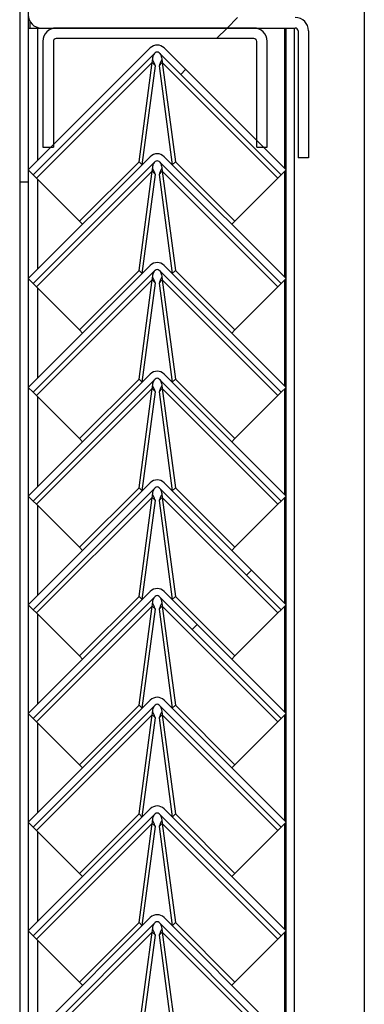
# Model space of a CAD drawing. Units: millimetres. Extents: x 9 to 412, y 8 to 290.
# Drawn here: x 309 to 311, y 163 to 171 of the extents above; entities that cross this region are included whole.
import ezdxf

# ---------------------------------------------------------------- set-up
doc = ezdxf.new("R2010")
doc.units = ezdxf.units.MM

msp = doc.modelspace()

# ---------------------------------------------------------------- hatches: boundary and pattern name
at = {"linetype": 'Continuous', "lineweight": 18}
h = msp.add_hatch(dxfattribs=at)
h.set_pattern_fill('ANSI32', angle=360, style=0)
h.paths.add_polyline_path([(308.6858, 169.9126), (308.7524, 169.9126), (308.7524, 182.2459), (308.6858, 182.2459)], flags=0)
h = msp.add_hatch(dxfattribs=at)
h.set_pattern_fill('ANSI31', style=0)
edge = h.paths.add_edge_path(flags=0)
edge.add_arc((310.8691, 171.1126), 0.0222, 0, 90, ccw=False)
edge.add_line((310.8913, 171.1126), (310.8913, 170.107))
edge.add_line((310.8913, 170.107), (310.9747, 170.107))
edge.add_line((310.9747, 170.107), (310.9747, 171.1126))
edge.add_arc((310.8691, 171.1126), 0.1056, 0, 90)
edge.add_line((310.8691, 171.2181), (308.858, 171.2181))
edge.add_arc((308.858, 171.2403), 0.0222, 180, 270, ccw=False)
edge.add_line((308.8358, 171.2403), (308.8358, 171.9681))
edge.add_line((308.8358, 171.9681), (308.7524, 171.9681))
edge.add_line((308.7524, 171.9681), (308.7524, 171.2403))
edge.add_arc((308.858, 171.2403), 0.1056, 180, 270)
edge.add_line((308.858, 171.1348), (310.8691, 171.1348))
h = msp.add_hatch(dxfattribs=at)
h.set_pattern_fill('ANSI31', style=0)
edge = h.paths.add_edge_path(flags=0)
edge.add_line((310.5635, 171.0292), (310.5635, 170.1903))
edge.add_line((310.5635, 170.1903), (310.6469, 170.1903))
edge.add_line((310.6469, 170.1903), (310.6469, 171.0292))
edge.add_arc((310.5413, 171.0292), 0.1056, 0, 90)
edge.add_line((310.5413, 171.1348), (308.9747, 171.1348))
edge.add_arc((308.9747, 171.0292), 0.1056, 90, 180)
edge.add_line((308.8691, 171.0292), (308.8691, 170.1903))
edge.add_line((308.8691, 170.1903), (308.9524, 170.1903))
edge.add_line((308.9524, 170.1903), (308.9524, 171.0292))
edge.add_arc((308.9747, 171.0292), 0.0222, 90, 180, ccw=False)
edge.add_line((308.9747, 171.0514), (310.5413, 171.0514))
edge.add_arc((310.5413, 171.0292), 0.0222, 0, 90, ccw=False)
h = msp.add_hatch(dxfattribs=at)
h.set_pattern_fill('ANSI31', style=0)
edge = h.paths.add_edge_path(flags=0)
edge.add_line((308.7934, 169.971), (309.7598, 170.9374))
edge.add_arc((309.7755, 170.9217), 0.0222, 45, 135, ccw=False)
edge.add_line((309.7912, 170.9374), (310.7576, 169.971))
edge.add_line((310.7576, 169.971), (310.7969, 170.0103))
edge.add_line((310.7969, 170.0103), (309.8305, 170.9767))
edge.add_arc((309.7755, 170.9217), 0.0778, 45, 135)
edge.add_line((309.7205, 170.9767), (308.7541, 170.0103))
edge.add_line((308.7541, 170.0103), (308.7934, 169.971))
h = msp.add_hatch(dxfattribs=at)
h.set_pattern_fill('ANSI31', style=0)
edge = h.paths.add_edge_path(flags=0)
edge.add_line((308.7934, 169.1099), (309.7598, 170.0763))
edge.add_arc((309.7755, 170.0606), 0.0222, 45, 135, ccw=False)
edge.add_line((309.7912, 170.0763), (310.7576, 169.1099))
edge.add_line((310.7576, 169.1099), (310.7969, 169.1492))
edge.add_line((310.7969, 169.1492), (309.8305, 170.1156))
edge.add_arc((309.7755, 170.0606), 0.0778, 45, 135)
edge.add_line((309.7205, 170.1156), (308.7541, 169.1492))
edge.add_line((308.7541, 169.1492), (308.7934, 169.1099))
h = msp.add_hatch(dxfattribs=at)
h.set_pattern_fill('ANSI31', style=0)
edge = h.paths.add_edge_path(flags=0)
edge.add_line((308.7934, 168.2488), (309.7598, 169.2152))
edge.add_arc((309.7755, 169.1994), 0.0222, 45, 135, ccw=False)
edge.add_line((309.7912, 169.2152), (310.7576, 168.2488))
edge.add_line((310.7576, 168.2488), (310.7969, 168.2881))
edge.add_line((310.7969, 168.2881), (309.8305, 169.2544))
edge.add_arc((309.7755, 169.1994), 0.0778, 45, 135)
edge.add_line((309.7205, 169.2544), (308.7541, 168.2881))
edge.add_line((308.7541, 168.2881), (308.7934, 168.2488))
h = msp.add_hatch(dxfattribs=at)
h.set_pattern_fill('ANSI31', style=0)
edge = h.paths.add_edge_path(flags=0)
edge.add_line((308.7934, 167.3877), (309.7598, 168.3541))
edge.add_arc((309.7755, 168.3383), 0.0222, 45, 135, ccw=False)
edge.add_line((309.7912, 168.3541), (310.7576, 167.3877))
edge.add_line((310.7576, 167.3877), (310.7969, 167.427))
edge.add_line((310.7969, 167.427), (309.8305, 168.3933))
edge.add_arc((309.7755, 168.3383), 0.0778, 45, 135)
edge.add_line((309.7205, 168.3933), (308.7541, 167.427))
edge.add_line((308.7541, 167.427), (308.7934, 167.3877))
h = msp.add_hatch(dxfattribs=at)
h.set_pattern_fill('ANSI31', style=0)
edge = h.paths.add_edge_path(flags=0)
edge.add_line((308.7934, 166.5266), (309.7598, 167.4929))
edge.add_arc((309.7755, 167.4772), 0.0222, 45, 135, ccw=False)
edge.add_line((309.7912, 167.4929), (310.7576, 166.5266))
edge.add_line((310.7576, 166.5266), (310.7969, 166.5658))
edge.add_line((310.7969, 166.5658), (309.8305, 167.5322))
edge.add_arc((309.7755, 167.4772), 0.0778, 45, 135)
edge.add_line((309.7205, 167.5322), (308.7541, 166.5658))
edge.add_line((308.7541, 166.5658), (308.7934, 166.5266))
h = msp.add_hatch(dxfattribs=at)
h.set_pattern_fill('ANSI31', style=0)
edge = h.paths.add_edge_path(flags=0)
edge.add_line((308.7934, 165.6654), (309.7598, 166.6318))
edge.add_arc((309.7755, 166.6161), 0.0222, 45, 135, ccw=False)
edge.add_line((309.7912, 166.6318), (310.7576, 165.6654))
edge.add_line((310.7576, 165.6654), (310.7969, 165.7047))
edge.add_line((310.7969, 165.7047), (309.8305, 166.6711))
edge.add_arc((309.7755, 166.6161), 0.0778, 45, 135)
edge.add_line((309.7205, 166.6711), (308.7541, 165.7047))
edge.add_line((308.7541, 165.7047), (308.7934, 165.6654))
h = msp.add_hatch(dxfattribs=at)
h.set_pattern_fill('ANSI31', style=0)
edge = h.paths.add_edge_path(flags=0)
edge.add_line((308.7934, 164.8043), (309.7598, 165.7707))
edge.add_arc((309.7755, 165.755), 0.0222, 45, 135, ccw=False)
edge.add_line((309.7912, 165.7707), (310.7576, 164.8043))
edge.add_line((310.7576, 164.8043), (310.7969, 164.8436))
edge.add_line((310.7969, 164.8436), (309.8305, 165.81))
edge.add_arc((309.7755, 165.755), 0.0778, 45, 135)
edge.add_line((309.7205, 165.81), (308.7541, 164.8436))
edge.add_line((308.7541, 164.8436), (308.7934, 164.8043))
h = msp.add_hatch(dxfattribs=at)
h.set_pattern_fill('ANSI31', style=0)
edge = h.paths.add_edge_path(flags=0)
edge.add_line((308.7934, 163.9432), (309.7598, 164.9096))
edge.add_arc((309.7755, 164.8939), 0.0222, 45, 135, ccw=False)
edge.add_line((309.7912, 164.9096), (310.7576, 163.9432))
edge.add_line((310.7576, 163.9432), (310.7969, 163.9825))
edge.add_line((310.7969, 163.9825), (309.8305, 164.9489))
edge.add_arc((309.7755, 164.8939), 0.0778, 45, 135)
edge.add_line((309.7205, 164.9489), (308.7541, 163.9825))
edge.add_line((308.7541, 163.9825), (308.7934, 163.9432))
h = msp.add_hatch(dxfattribs=at)
h.set_pattern_fill('ANSI31', style=0)
edge = h.paths.add_edge_path(flags=0)
edge.add_line((308.7934, 163.0821), (309.7598, 164.0485))
edge.add_arc((309.7755, 164.0328), 0.0222, 45, 135, ccw=False)
edge.add_line((309.7912, 164.0485), (310.7576, 163.0821))
edge.add_line((310.7576, 163.0821), (310.7969, 163.1214))
edge.add_line((310.7969, 163.1214), (309.8305, 164.0878))
edge.add_arc((309.7755, 164.0328), 0.0778, 45, 135)
edge.add_line((309.7205, 164.0878), (308.7541, 163.1214))
edge.add_line((308.7541, 163.1214), (308.7934, 163.0821))

# ---------------------------------------------------------------- linework, layer by layer
at = {"color": 7, "linetype": 'Continuous', "lineweight": 25}
for p, q in [((308.6858, 182.2459), (308.6858, 169.9126)), ((308.7524, 182.2459), (308.7524, 169.9126)), ((311.4163, 173.5792), (311.4163, 125.3014)), ((308.7524, 171.1348), (308.8302, 171.1348)), ((308.8302, 171.1348), (308.858, 171.1348)), ((308.858, 171.1348), (310.8691, 171.1348)), ((310.5413, 171.1348), (308.9747, 171.1348)), ((310.7969, 122.107), (310.7969, 171.1348)), ((310.8635, 122.107), (310.8635, 171.1348)), ((310.8913, 171.1126), (310.8913, 170.107)), ((310.9747, 171.1126), (310.9747, 170.107)), ((308.8691, 171.0292), (308.8691, 170.1903)), ((308.9524, 171.0292), (308.9524, 170.1903)), ((310.5413, 171.0514), (308.9747, 171.0514)), ((310.5635, 170.1903), (310.5635, 171.0292)), ((310.6469, 170.1903), (310.6469, 171.0292)), ((309.7205, 170.9767), (308.7541, 170.0103)), ((309.7598, 170.9374), (308.7934, 169.971)), ((310.7576, 169.971), (309.7912, 170.9374)), ((310.7969, 170.0103), (309.8305, 170.9767)), ((309.7354, 170.8614), (308.8192, 169.9452)), ((309.6313, 170.0759), (309.7354, 170.8614)), ((309.6567, 170.0518), (309.7607, 170.8361)), ((309.7607, 170.8361), (309.7354, 170.8614)), ((309.7402, 170.8835), (309.7392, 170.8845)), ((309.8156, 170.8614), (309.7903, 170.8361)), ((309.7903, 170.8361), (309.8942, 170.0518)), ((309.8118, 170.8845), (309.8108, 170.8835)), ((309.8156, 170.8614), (309.9196, 170.0759)), ((310.7318, 169.9452), (309.8156, 170.8614)), ((308.8691, 170.1903), (308.9524, 170.1903)), ((310.5635, 170.1903), (310.6469, 170.1903)), ((309.7205, 170.1156), (308.7541, 169.1492)), ((309.7598, 170.0763), (308.7934, 169.1099)), ((309.1599, 169.6045), (309.6313, 170.0759)), ((309.6313, 170.0759), (309.6561, 170.0511)), ((310.7576, 169.1099), (309.7912, 170.0763)), ((310.7969, 169.1492), (309.8305, 170.1156)), ((309.9196, 170.0759), (309.8949, 170.0511)), ((309.9196, 170.0759), (310.3911, 169.6045)), ((310.9747, 170.107), (310.8913, 170.107)), ((308.7934, 169.971), (308.7541, 170.0103)), ((308.7934, 169.971), (308.8192, 169.9452)), ((309.7354, 170.0003), (308.8192, 169.0841)), ((309.6313, 169.2148), (309.7354, 170.0003)), ((309.6567, 169.1907), (309.7607, 169.975)), ((309.7607, 169.975), (309.7354, 170.0003)), ((309.7402, 170.0224), (309.7392, 170.0234)), ((309.8156, 170.0003), (309.7903, 169.975)), ((309.7903, 169.975), (309.8942, 169.1907)), ((309.8118, 170.0234), (309.8108, 170.0224)), ((309.8156, 170.0003), (309.9196, 169.2148)), ((310.7318, 169.0841), (309.8156, 170.0003)), ((310.7318, 169.9452), (310.7576, 169.971)), ((310.7969, 170.0103), (310.7576, 169.971)), ((308.7524, 169.9126), (308.6858, 169.9126)), ((308.6858, 169.9126), (308.6858, 121.3546)), ((308.7524, 169.9126), (308.7524, 121.357)), ((308.8192, 169.9452), (309.1599, 169.6045)), ((310.3911, 169.6045), (310.7318, 169.9452)), ((309.1599, 169.6045), (309.1847, 169.5797)), ((310.3911, 169.6045), (310.3663, 169.5797)), ((309.7205, 169.2544), (308.7541, 168.2881)), ((309.7598, 169.2152), (308.7934, 168.2488)), ((309.1599, 168.7434), (309.6313, 169.2148)), ((309.6313, 169.2148), (309.6561, 169.19)), ((310.7576, 168.2488), (309.7912, 169.2152)), ((310.7969, 168.2881), (309.8305, 169.2544)), ((309.9196, 169.2148), (309.8949, 169.19)), ((309.9196, 169.2148), (310.3911, 168.7434)), ((308.7934, 169.1099), (308.7541, 169.1492)), ((308.7934, 169.1099), (308.8192, 169.0841)), ((309.7354, 169.1392), (308.8192, 168.223)), ((309.6313, 168.3537), (309.7354, 169.1392)), ((309.6567, 168.3296), (309.7607, 169.1139)), ((309.7607, 169.1139), (309.7354, 169.1392)), ((309.7402, 169.1613), (309.7392, 169.1623)), ((309.8156, 169.1392), (309.7903, 169.1139)), ((309.7903, 169.1139), (309.8942, 168.3296)), ((309.8118, 169.1623), (309.8108, 169.1613)), ((309.8156, 169.1392), (309.9196, 168.3537)), ((310.7318, 168.223), (309.8156, 169.1392)), ((310.7318, 169.0841), (310.7576, 169.1099)), ((310.7969, 169.1492), (310.7576, 169.1099)), ((308.8192, 169.0841), (309.1599, 168.7434)), ((310.3911, 168.7434), (310.7318, 169.0841)), ((309.1599, 168.7434), (309.1847, 168.7186)), ((310.3911, 168.7434), (310.3663, 168.7186)), ((309.7205, 168.3933), (308.7541, 167.427)), ((309.7598, 168.3541), (308.7934, 167.3877)), ((309.1599, 167.8822), (309.6313, 168.3537)), ((309.6313, 168.3537), (309.6561, 168.3289)), ((310.7576, 167.3877), (309.7912, 168.3541)), ((310.7969, 167.427), (309.8305, 168.3933)), ((309.9196, 168.3537), (309.8949, 168.3289)), ((309.9196, 168.3537), (310.3911, 167.8822)), ((308.7934, 168.2488), (308.7541, 168.2881)), ((308.7934, 168.2488), (308.8192, 168.223)), ((309.7354, 168.278), (308.8192, 167.3619)), ((309.6313, 167.4925), (309.7354, 168.278)), ((309.6567, 167.4685), (309.7607, 168.2528)), ((309.7607, 168.2528), (309.7354, 168.278)), ((309.7402, 168.3002), (309.7392, 168.3011)), ((309.8156, 168.278), (309.7903, 168.2528)), ((309.7903, 168.2528), (309.8942, 167.4685)), ((309.8118, 168.3011), (309.8108, 168.3002)), ((309.8156, 168.278), (309.9196, 167.4925)), ((310.7318, 167.3619), (309.8156, 168.278)), ((310.7318, 168.223), (310.7576, 168.2488)), ((310.7969, 168.2881), (310.7576, 168.2488)), ((308.8192, 168.223), (309.1599, 167.8822)), ((310.3911, 167.8822), (310.7318, 168.223)), ((309.1599, 167.8822), (309.1847, 167.8575)), ((310.3911, 167.8822), (310.3663, 167.8575)), ((309.7205, 167.5322), (308.7541, 166.5658)), ((309.7598, 167.4929), (308.7934, 166.5266)), ((309.1599, 167.0211), (309.6313, 167.4925)), ((309.6313, 167.4925), (309.6561, 167.4678)), ((310.7576, 166.5266), (309.7912, 167.4929)), ((310.7969, 166.5658), (309.8305, 167.5322)), ((309.9196, 167.4925), (309.8949, 167.4678)), ((309.9196, 167.4925), (310.3911, 167.0211)), ((308.7934, 167.3877), (308.7541, 167.427)), ((309.7354, 167.4169), (308.8192, 166.5007)), ((309.6313, 166.6314), (309.7354, 167.4169)), ((309.6567, 166.6074), (309.7607, 167.3917)), ((309.7607, 167.3917), (309.7354, 167.4169)), ((309.7402, 167.4391), (309.7392, 167.44)), ((309.8156, 167.4169), (309.7903, 167.3917)), ((309.7903, 167.3917), (309.8942, 166.6074)), ((309.8118, 167.44), (309.8108, 167.4391)), ((309.8156, 167.4169), (309.9196, 166.6314)), ((310.7318, 166.5007), (309.8156, 167.4169)), ((310.7969, 167.427), (310.7576, 167.3877)), ((308.7934, 167.3877), (308.8192, 167.3619)), ((308.8192, 167.3619), (309.1599, 167.0211)), ((310.3911, 167.0211), (310.7318, 167.3619)), ((310.7318, 167.3619), (310.7576, 167.3877)), ((309.1599, 167.0211), (309.1847, 166.9964)), ((310.3911, 167.0211), (310.3663, 166.9964)), ((309.7205, 166.6711), (308.7541, 165.7047)), ((309.7598, 166.6318), (308.7934, 165.6654)), ((309.1599, 166.16), (309.6313, 166.6314)), ((309.6313, 166.6314), (309.6561, 166.6067)), ((310.7576, 165.6654), (309.7912, 166.6318)), ((310.7969, 165.7047), (309.8305, 166.6711)), ((309.9196, 166.6314), (309.8949, 166.6067)), ((309.9196, 166.6314), (310.3911, 166.16)), ((308.7934, 166.5266), (308.7541, 166.5658)), ((309.7354, 166.5558), (308.8192, 165.6396)), ((309.6313, 165.7703), (309.7354, 166.5558)), ((309.7607, 166.5306), (309.7354, 166.5558)), ((309.7402, 166.578), (309.7392, 166.5789)), ((309.8156, 166.5558), (309.7903, 166.5306)), ((309.8118, 166.5789), (309.8108, 166.578)), ((309.8156, 166.5558), (309.9196, 165.7703)), ((310.7318, 165.6396), (309.8156, 166.5558)), ((310.7969, 166.5658), (310.7576, 166.5266)), ((308.7934, 166.5266), (308.8192, 166.5007)), ((308.8192, 166.5007), (309.1599, 166.16)), ((309.6567, 165.7463), (309.7607, 166.5306)), ((309.7903, 166.5306), (309.8942, 165.7463)), ((310.3911, 166.16), (310.7318, 166.5007)), ((310.7318, 166.5007), (310.7576, 166.5266)), ((309.1599, 166.16), (309.1847, 166.1353)), ((310.3911, 166.16), (310.3663, 166.1353)), ((309.7205, 165.81), (308.7541, 164.8436)), ((309.7598, 165.7707), (308.7934, 164.8043)), ((309.1599, 165.2989), (309.6313, 165.7703)), ((309.6313, 165.7703), (309.6561, 165.7456)), ((310.7576, 164.8043), (309.7912, 165.7707)), ((310.7969, 164.8436), (309.8305, 165.81)), ((309.9196, 165.7703), (309.8949, 165.7456)), ((309.9196, 165.7703), (310.3911, 165.2989)), ((308.7934, 165.6654), (308.7541, 165.7047)), ((309.7354, 165.6947), (308.8192, 164.7785)), ((309.6313, 164.9092), (309.7354, 165.6947)), ((309.7607, 165.6695), (309.7354, 165.6947)), ((309.7402, 165.7169), (309.7392, 165.7178)), ((309.8156, 165.6947), (309.7903, 165.6695)), ((309.8118, 165.7178), (309.8108, 165.7169)), ((309.8156, 165.6947), (309.9196, 164.9092)), ((310.7318, 164.7785), (309.8156, 165.6947)), ((310.7969, 165.7047), (310.7576, 165.6654)), ((308.7934, 165.6654), (308.8192, 165.6396)), ((308.8192, 165.6396), (309.1599, 165.2989)), ((309.6567, 164.8851), (309.7607, 165.6695)), ((309.7903, 165.6695), (309.8942, 164.8851)), ((310.3911, 165.2989), (310.7318, 165.6396)), ((310.7318, 165.6396), (310.7576, 165.6654)), ((309.1599, 165.2989), (309.1847, 165.2742)), ((310.3911, 165.2989), (310.3663, 165.2742)), ((309.7205, 164.9489), (308.7541, 163.9825)), ((309.7598, 164.9096), (308.7934, 163.9432)), ((309.1599, 164.4378), (309.6313, 164.9092)), ((309.6313, 164.9092), (309.6561, 164.8845)), ((310.7576, 163.9432), (309.7912, 164.9096)), ((310.7969, 163.9825), (309.8305, 164.9489)), ((309.9196, 164.9092), (309.8949, 164.8845)), ((309.9196, 164.9092), (310.3911, 164.4378)), ((308.7934, 164.8043), (308.7541, 164.8436)), ((309.7354, 164.8336), (308.8192, 163.9174)), ((309.6313, 164.0481), (309.7354, 164.8336)), ((309.7607, 164.8083), (309.7354, 164.8336)), ((309.7402, 164.8558), (309.7392, 164.8567)), ((309.8156, 164.8336), (309.7903, 164.8083)), ((309.8118, 164.8567), (309.8108, 164.8558)), ((309.8156, 164.8336), (309.9196, 164.0481)), ((310.7318, 163.9174), (309.8156, 164.8336)), ((310.7969, 164.8436), (310.7576, 164.8043)), ((308.7934, 164.8043), (308.8192, 164.7785)), ((308.8192, 164.7785), (309.1599, 164.4378)), ((309.6567, 164.024), (309.7607, 164.8083)), ((309.7903, 164.8083), (309.8942, 164.024)), ((310.3911, 164.4378), (310.7318, 164.7785)), ((310.7318, 164.7785), (310.7576, 164.8043)), ((309.1599, 164.4378), (309.1847, 164.4131)), ((310.3911, 164.4378), (310.3663, 164.4131)), ((309.7205, 164.0878), (308.7541, 163.1214)), ((309.7598, 164.0485), (308.7934, 163.0821)), ((309.1599, 163.5767), (309.6313, 164.0481)), ((309.6313, 164.0481), (309.6561, 164.0234)), ((310.7576, 163.0821), (309.7912, 164.0485)), ((310.7969, 163.1214), (309.8305, 164.0878)), ((309.9196, 164.0481), (309.8949, 164.0234)), ((309.9196, 164.0481), (310.3911, 163.5767)), ((308.7934, 163.9432), (308.7541, 163.9825)), ((309.7354, 163.9725), (308.8192, 163.0563)), ((309.6313, 163.187), (309.7354, 163.9725)), ((309.7607, 163.9472), (309.7354, 163.9725)), ((309.7402, 163.9946), (309.7392, 163.9956)), ((309.8156, 163.9725), (309.7903, 163.9472)), ((309.8118, 163.9956), (309.8108, 163.9946)), ((309.8156, 163.9725), (309.9196, 163.187)), ((310.7318, 163.0563), (309.8156, 163.9725)), ((310.7969, 163.9825), (310.7576, 163.9432)), ((308.7934, 163.9432), (308.8192, 163.9174)), ((308.8192, 163.9174), (309.1599, 163.5767)), ((309.6567, 163.1629), (309.7607, 163.9472)), ((309.7903, 163.9472), (309.8942, 163.1629)), ((310.3911, 163.5767), (310.7318, 163.9174)), ((310.7318, 163.9174), (310.7576, 163.9432)), ((309.1599, 163.5767), (309.1847, 163.552)), ((310.3911, 163.5767), (310.3663, 163.552))]:
    msp.add_line(p, q, dxfattribs=at)
at = {"color": 8, "linetype": 'Continuous', "lineweight": 25}
for p, q in [((308.7691, 171.1348), (308.7691, 171.1834)), ((308.8302, 170.0864), (308.8302, 171.1348)), ((310.7858, 170.0214), (310.7858, 171.1348)), ((310.7858, 169.1603), (310.7858, 169.9992)), ((308.8302, 169.2253), (308.8302, 169.9342)), ((310.7858, 168.2992), (310.7858, 169.1381)), ((308.8302, 168.3642), (308.8302, 169.0731)), ((310.7858, 167.4381), (310.7858, 168.277)), ((308.8302, 167.503), (308.8302, 168.212)), ((310.7858, 166.577), (310.7858, 167.4158)), ((308.8302, 166.6419), (308.8302, 167.3509)), ((310.7858, 165.7158), (310.7858, 166.5547)), ((308.8302, 165.7808), (308.8302, 166.4898)), ((310.7858, 164.8547), (310.7858, 165.6936)), ((308.8302, 164.9197), (308.8302, 165.6286)), ((310.7858, 163.9936), (310.7858, 164.8325)), ((308.8302, 164.0586), (308.8302, 164.7675)), ((310.7858, 163.1325), (310.7858, 163.9714)), ((308.8302, 163.1975), (308.8302, 163.9064))]:
    msp.add_line(p, q, dxfattribs=at)
at = {"color": 7, "linetype": 'Continuous', "lineweight": 25}
for centre, radius, start, end in [((308.858, 171.2403), 0.1056, 180, 270), ((310.8691, 171.1126), 0.1056, 0, 90), ((308.9747, 171.0292), 0.1056, 90, 180), ((310.5413, 171.0292), 0.1056, 0, 90), ((310.8691, 171.1126), 0.0222, 0, 90), ((308.9747, 171.0292), 0.0222, 90, 180), ((309.7755, 170.9217), 0.0778, 45, 135), ((310.5413, 171.0292), 0.0222, 0, 90), ((309.7755, 170.9217), 0.0222, 45, 135), ((309.7755, 170.0606), 0.0778, 45, 135), ((309.7755, 170.0606), 0.0222, 45, 135), ((309.7755, 169.1994), 0.0778, 45, 135), ((309.7755, 169.1994), 0.0222, 45, 135), ((309.7755, 168.3383), 0.0778, 45, 135), ((309.7755, 168.3383), 0.0222, 45, 135), ((309.7755, 167.4772), 0.0778, 45, 135), ((309.7755, 167.4772), 0.0222, 45, 135), ((309.7755, 166.6161), 0.0778, 45, 135), ((309.7755, 166.6161), 0.0222, 45, 135), ((309.7755, 165.755), 0.0778, 45, 135), ((309.7755, 165.755), 0.0222, 45, 135), ((309.7755, 164.8939), 0.0778, 45, 135), ((309.7755, 164.8939), 0.0222, 45, 135), ((309.7755, 164.0328), 0.0778, 45, 135), ((309.7755, 164.0328), 0.0222, 45, 135)]:
    msp.add_arc(centre, radius, start, end, dxfattribs=at)
for points in [[(309.7354, 170.8614), (309.7366, 170.8678), (309.7389, 170.8805), (309.741, 170.9012), (309.7451, 170.9197), (309.7517, 170.9283), (309.755, 170.9326)], [(309.796, 170.9326), (309.7993, 170.9283), (309.8059, 170.9197), (309.81, 170.9012), (309.812, 170.8805), (309.8144, 170.8678), (309.8156, 170.8614)], [(309.7354, 170.0003), (309.7366, 170.0066), (309.7389, 170.0194), (309.741, 170.04), (309.7451, 170.0586), (309.7517, 170.0672), (309.755, 170.0715)], [(309.796, 170.0715), (309.7993, 170.0672), (309.8059, 170.0586), (309.81, 170.04), (309.812, 170.0194), (309.8144, 170.0066), (309.8156, 170.0003)], [(309.7354, 169.1392), (309.7366, 169.1455), (309.7389, 169.1583), (309.741, 169.1789), (309.7451, 169.1975), (309.7517, 169.2061), (309.755, 169.2104)], [(309.796, 169.2104), (309.7993, 169.2061), (309.8059, 169.1975), (309.81, 169.1789), (309.812, 169.1583), (309.8144, 169.1455), (309.8156, 169.1392)], [(309.7354, 168.278), (309.7366, 168.2844), (309.7389, 168.2972), (309.741, 168.3178), (309.7451, 168.3364), (309.7517, 168.345), (309.755, 168.3492)], [(309.796, 168.3492), (309.7993, 168.345), (309.8059, 168.3364), (309.81, 168.3178), (309.812, 168.2972), (309.8144, 168.2844), (309.8156, 168.278)], [(309.7354, 167.4169), (309.7366, 167.4233), (309.7389, 167.4361), (309.741, 167.4567), (309.7451, 167.4753), (309.7517, 167.4839), (309.755, 167.4881)], [(309.796, 167.4881), (309.7993, 167.4839), (309.8059, 167.4753), (309.81, 167.4567), (309.812, 167.4361), (309.8144, 167.4233), (309.8156, 167.4169)], [(309.7354, 166.5558), (309.7366, 166.5622), (309.7389, 166.575), (309.741, 166.5956), (309.7451, 166.6142), (309.7517, 166.6227), (309.755, 166.627)], [(309.796, 166.627), (309.7993, 166.6227), (309.8059, 166.6142), (309.81, 166.5956), (309.812, 166.575), (309.8144, 166.5622), (309.8156, 166.5558)], [(309.7354, 165.6947), (309.7366, 165.7011), (309.7389, 165.7139), (309.741, 165.7345), (309.7451, 165.7531), (309.7517, 165.7616), (309.755, 165.7659)], [(309.796, 165.7659), (309.7993, 165.7616), (309.8059, 165.7531), (309.81, 165.7345), (309.812, 165.7139), (309.8144, 165.7011), (309.8156, 165.6947)], [(309.7354, 164.8336), (309.7366, 164.84), (309.7389, 164.8527), (309.741, 164.8734), (309.7451, 164.8919), (309.7517, 164.9005), (309.755, 164.9048)], [(309.796, 164.9048), (309.7993, 164.9005), (309.8059, 164.8919), (309.81, 164.8734), (309.812, 164.8527), (309.8144, 164.84), (309.8156, 164.8336)], [(309.7354, 163.9725), (309.7366, 163.9789), (309.7389, 163.9916), (309.741, 164.0123), (309.7451, 164.0308), (309.7517, 164.0394), (309.755, 164.0437)], [(309.796, 164.0437), (309.7993, 164.0394), (309.8059, 164.0308), (309.81, 164.0123), (309.812, 163.9916), (309.8144, 163.9789), (309.8156, 163.9725)]]:
    msp.add_open_spline(points, degree=3, dxfattribs=at)
for points, knots in [([(309.7607, 170.8361), (309.7583, 170.8423), (309.7536, 170.8546), (309.7459, 170.8712), (309.7414, 170.8809), (309.7402, 170.8835)], [0, 0, 0, 0, 0.421504, 0.843008, 1, 1, 1, 1]), ([(309.8108, 170.8835), (309.8096, 170.8809), (309.8051, 170.8712), (309.7974, 170.8546), (309.7927, 170.8423), (309.7903, 170.8361)], [0, 0, 0, 0, 0.156992, 0.578496, 1, 1, 1, 1]), ([(309.7607, 169.975), (309.7583, 169.9812), (309.7536, 169.9935), (309.7459, 170.0101), (309.7414, 170.0198), (309.7402, 170.0224)], [0, 0, 0, 0, 0.421504, 0.843008, 1, 1, 1, 1]), ([(309.8108, 170.0224), (309.8096, 170.0198), (309.8051, 170.0101), (309.7974, 169.9935), (309.7927, 169.9812), (309.7903, 169.975)], [0, 0, 0, 0, 0.156992, 0.578496, 1, 1, 1, 1]), ([(309.7607, 169.1139), (309.7583, 169.1201), (309.7536, 169.1323), (309.7459, 169.149), (309.7414, 169.1587), (309.7402, 169.1613)], [0, 0, 0, 0, 0.421504, 0.843008, 1, 1, 1, 1]), ([(309.8108, 169.1613), (309.8096, 169.1587), (309.8051, 169.149), (309.7974, 169.1323), (309.7927, 169.1201), (309.7903, 169.1139)], [0, 0, 0, 0, 0.156992, 0.578496, 1, 1, 1, 1]), ([(309.7607, 168.2528), (309.7583, 168.2589), (309.7536, 168.2712), (309.7459, 168.2879), (309.7414, 168.2976), (309.7402, 168.3002)], [0, 0, 0, 0, 0.421504, 0.843008, 1, 1, 1, 1]), ([(309.8108, 168.3002), (309.8096, 168.2976), (309.8051, 168.2879), (309.7974, 168.2712), (309.7927, 168.2589), (309.7903, 168.2528)], [0, 0, 0, 0, 0.156992, 0.578496, 1, 1, 1, 1]), ([(309.7607, 167.3917), (309.7583, 167.3978), (309.7536, 167.4101), (309.7459, 167.4268), (309.7414, 167.4365), (309.7402, 167.4391)], [0, 0, 0, 0, 0.421504, 0.843008, 1, 1, 1, 1]), ([(309.8108, 167.4391), (309.8096, 167.4365), (309.8051, 167.4268), (309.7974, 167.4101), (309.7927, 167.3978), (309.7903, 167.3917)], [0, 0, 0, 0, 0.156992, 0.578496, 1, 1, 1, 1]), ([(309.7607, 166.5306), (309.7583, 166.5367), (309.7536, 166.549), (309.7459, 166.5656), (309.7414, 166.5754), (309.7402, 166.578)], [0, 0, 0, 0, 0.421504, 0.843008, 1, 1, 1, 1]), ([(309.8108, 166.578), (309.8096, 166.5754), (309.8051, 166.5656), (309.7974, 166.549), (309.7927, 166.5367), (309.7903, 166.5306)], [0, 0, 0, 0, 0.156992, 0.578496, 1, 1, 1, 1]), ([(309.7607, 165.6695), (309.7583, 165.6756), (309.7536, 165.6879), (309.7459, 165.7045), (309.7414, 165.7142), (309.7402, 165.7169)], [0, 0, 0, 0, 0.421504, 0.843008, 1, 1, 1, 1]), ([(309.8108, 165.7169), (309.8096, 165.7142), (309.8051, 165.7045), (309.7974, 165.6879), (309.7927, 165.6756), (309.7903, 165.6695)], [0, 0, 0, 0, 0.156992, 0.578496, 1, 1, 1, 1]), ([(309.7607, 164.8083), (309.7583, 164.8145), (309.7536, 164.8268), (309.7459, 164.8434), (309.7414, 164.8531), (309.7402, 164.8558)], [0, 0, 0, 0, 0.421504, 0.843008, 1, 1, 1, 1]), ([(309.8108, 164.8558), (309.8096, 164.8531), (309.8051, 164.8434), (309.7974, 164.8268), (309.7927, 164.8145), (309.7903, 164.8083)], [0, 0, 0, 0, 0.156992, 0.578496, 1, 1, 1, 1]), ([(309.7607, 163.9472), (309.7583, 163.9534), (309.7536, 163.9657), (309.7459, 163.9823), (309.7414, 163.992), (309.7402, 163.9947)], [0, 0, 0, 0, 0.421504, 0.843008, 1, 1, 1, 1]), ([(309.8108, 163.9947), (309.8096, 163.992), (309.8051, 163.9823), (309.7974, 163.9657), (309.7927, 163.9534), (309.7903, 163.9472)], [0, 0, 0, 0, 0.156992, 0.578496, 1, 1, 1, 1])]:
    msp.add_open_spline(points, degree=3, knots=knots, dxfattribs=at)

doc.saveas('drawing.dxf')
